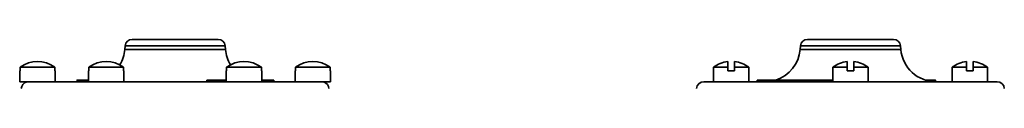
# Model space of a CAD drawing. Units: inches. Extents: x 0.5 to 33.5, y 0.5 to 21.
# Drawn here: x 16.6 to 25.4, y 12 to 12.4 of the extents above; entities that cross this region are included whole.
import ezdxf

# ---------------------------------------------------------------- set-up
doc = ezdxf.new("R2010")
doc.units = ezdxf.units.IN
doc.header["$MEASUREMENT"] = 0

msp = doc.modelspace()

# ---------------------------------------------------------------- linework, layer by layer
at = {"color": 7, "linetype": 'Continuous', "lineweight": 35}
for p, q in [((17.5739, 12.3718), (17.571, 12.3391)), ((18.4589, 12.3718), (17.5739, 12.3718)), ((17.6361, 12.4288), (18.3966, 12.4288)), ((18.4617, 12.3391), (18.4589, 12.3718)), ((23.5483, 12.3718), (23.5454, 12.3391)), ((24.4333, 12.3718), (23.5483, 12.3718)), ((23.6106, 12.4288), (24.371, 12.4288)), ((24.4361, 12.3391), (24.4333, 12.3718)), ((18.402, 12.3391), (17.571, 12.3391)), ((18.4617, 12.3391), (18.402, 12.3391)), ((23.7681, 12.3391), (23.5454, 12.3391)), ((24.4361, 12.3391), (23.7681, 12.3391)), ((22.9055, 12.1838), (22.9055, 12.2322)), ((22.9655, 12.2322), (22.9655, 12.1838)), ((23.9608, 12.1838), (23.9608, 12.2322)), ((24.0208, 12.2322), (24.0208, 12.1838)), ((25.016, 12.1838), (25.016, 12.2322)), ((25.076, 12.2322), (25.076, 12.1838)), ((16.6414, 12.1508), (16.6414, 12.0538)), ((16.6414, 12.1508), (16.6443, 12.1508)), ((16.6443, 12.1508), (16.6443, 12.1838)), ((16.6443, 12.1838), (16.9515, 12.1838)), ((16.9515, 12.1838), (16.9515, 12.1508)), ((16.9515, 12.1508), (16.9544, 12.1508)), ((16.9544, 12.0538), (16.9544, 12.1508)), ((17.2506, 12.1508), (17.2506, 12.0538)), ((17.2506, 12.1508), (17.2535, 12.1508)), ((17.2535, 12.1508), (17.2535, 12.1838)), ((17.2535, 12.1838), (17.5607, 12.1838)), ((17.5607, 12.1838), (17.5607, 12.1508)), ((17.5607, 12.1508), (17.5636, 12.1508)), ((17.5636, 12.0538), (17.5636, 12.1508)), ((18.4691, 12.1508), (18.4691, 12.0538)), ((18.4691, 12.1508), (18.472, 12.1508)), ((18.472, 12.1508), (18.472, 12.1838)), ((18.472, 12.1838), (18.7792, 12.1838)), ((18.7792, 12.1838), (18.7792, 12.1508)), ((18.7792, 12.1508), (18.7821, 12.1508)), ((18.7821, 12.0538), (18.7821, 12.1508)), ((19.0784, 12.1508), (19.0784, 12.0538)), ((19.0784, 12.1508), (19.0813, 12.1508)), ((19.0813, 12.1508), (19.0813, 12.1838)), ((19.0813, 12.1838), (19.3885, 12.1838)), ((19.3885, 12.1838), (19.3885, 12.1508)), ((19.3885, 12.1508), (19.3914, 12.1508)), ((19.3914, 12.0538), (19.3914, 12.1508)), ((22.779, 12.1838), (22.779, 12.0538)), ((22.779, 12.1838), (22.9055, 12.1838)), ((22.9055, 12.1838), (22.9055, 12.1508)), ((22.9055, 12.1508), (22.9655, 12.1508)), ((22.9655, 12.1838), (23.092, 12.1838)), ((22.9655, 12.1508), (22.9655, 12.1838)), ((23.092, 12.0538), (23.092, 12.1838)), ((23.8343, 12.1838), (23.8343, 12.0538)), ((23.8343, 12.1838), (23.9608, 12.1838)), ((23.9608, 12.1838), (23.9608, 12.1508)), ((23.9608, 12.1508), (24.0208, 12.1508)), ((24.0208, 12.1838), (24.1473, 12.1838)), ((24.0208, 12.1508), (24.0208, 12.1838)), ((24.1473, 12.0538), (24.1473, 12.1838)), ((24.8895, 12.1838), (24.8895, 12.0538)), ((24.8895, 12.1838), (25.016, 12.1838)), ((25.016, 12.1838), (25.016, 12.1508)), ((25.016, 12.1508), (25.076, 12.1508)), ((25.076, 12.1838), (25.2025, 12.1838)), ((25.076, 12.1508), (25.076, 12.1838)), ((25.2025, 12.0538), (25.2025, 12.1838)), ((16.6414, 12.0538), (16.7255, 12.0538)), ((16.7029, 12.0538), (16.7029, 12.052)), ((16.7255, 12.0538), (17.2506, 12.0538)), ((17.1488, 12.0707), (17.1488, 12.0538)), ((17.2381, 12.0688), (17.2381, 12.0538)), ((17.2506, 12.0688), (17.2381, 12.0688)), ((17.2506, 12.0538), (17.4911, 12.0538)), ((17.4911, 12.0538), (18.5416, 12.0538)), ((18.296, 12.0688), (18.296, 12.0629)), ((18.3096, 12.0688), (18.296, 12.0688)), ((18.296, 12.0629), (18.3096, 12.057)), ((18.3096, 12.0688), (18.3096, 12.0538)), ((18.337, 12.0688), (18.3096, 12.0688)), ((18.337, 12.0688), (18.337, 12.0538)), ((18.3507, 12.0688), (18.337, 12.0688)), ((18.3507, 12.0688), (18.3507, 12.0538)), ((18.4387, 12.0688), (18.3507, 12.0688)), ((18.4387, 12.0688), (18.4387, 12.0538)), ((18.4662, 12.0688), (18.4387, 12.0688)), ((18.4662, 12.0688), (18.4662, 12.0538)), ((18.4691, 12.0688), (18.4662, 12.0688)), ((18.5416, 12.0538), (18.7821, 12.0538)), ((18.8133, 12.0688), (18.7821, 12.0688)), ((18.7821, 12.0538), (19.3072, 12.0538)), ((18.8133, 12.0688), (18.8133, 12.0538)), ((18.825, 12.0688), (18.8133, 12.0688)), ((18.825, 12.0688), (18.825, 12.0538)), ((18.857, 12.0688), (18.825, 12.0688)), ((18.857, 12.0688), (18.857, 12.0538)), ((18.8687, 12.0688), (18.857, 12.0688)), ((18.8687, 12.0688), (18.8687, 12.0538)), ((18.8848, 12.0688), (18.8687, 12.0688)), ((18.8848, 12.0688), (18.8848, 12.0538)), ((18.8876, 12.0688), (18.8848, 12.0688)), ((18.8876, 12.0688), (18.8876, 12.0538)), ((18.8909, 12.0688), (18.8876, 12.0688)), ((18.8909, 12.0688), (18.8909, 12.0538)), ((19.3072, 12.0538), (19.3914, 12.0538)), ((19.3299, 12.052), (19.3299, 12.0538)), ((22.6925, 12.0538), (22.779, 12.0538)), ((22.779, 12.0538), (22.9423, 12.0538)), ((22.8405, 12.0538), (22.8405, 12.0537)), ((22.9423, 12.0538), (23.852, 12.0538)), ((23.1664, 12.0688), (23.1664, 12.0538)), ((23.1794, 12.0688), (23.1664, 12.0688)), ((23.1794, 12.0688), (23.1794, 12.0538)), ((23.2275, 12.0688), (23.1794, 12.0688)), ((23.2275, 12.0688), (23.2275, 12.0538)), ((23.2405, 12.0688), (23.2275, 12.0688)), ((23.2405, 12.0688), (23.2405, 12.0538)), ((23.3071, 12.0688), (23.2405, 12.0688)), ((23.3071, 12.0688), (23.3071, 12.0538)), ((23.3161, 12.0688), (23.3071, 12.0688)), ((23.3119, 12.0538), (23.3161, 12.0541)), ((23.3161, 12.0688), (23.3161, 12.0538)), ((23.3335, 12.0688), (23.3161, 12.0688)), ((23.3335, 12.0688), (23.3335, 12.0538)), ((23.4492, 12.0688), (23.3335, 12.0688)), ((23.4505, 12.0688), (23.4505, 12.0538)), ((23.4864, 12.0688), (23.4864, 12.0538)), ((23.5555, 12.0688), (23.4864, 12.0688)), ((23.5157, 12.0709), (23.5157, 12.0688)), ((23.5555, 12.0688), (23.5555, 12.0538)), ((23.6395, 12.0688), (23.5555, 12.0688)), ((23.6212, 12.0538), (23.6395, 12.0576)), ((23.6395, 12.0688), (23.6395, 12.0538)), ((23.6751, 12.0688), (23.6395, 12.0688)), ((23.6751, 12.0688), (23.6751, 12.0538)), ((23.7725, 12.0688), (23.6751, 12.0688)), ((23.7725, 12.0688), (23.7725, 12.0538)), ((23.808, 12.0688), (23.7725, 12.0688)), ((23.808, 12.0688), (23.808, 12.0538)), ((23.8343, 12.0688), (23.808, 12.0688)), ((23.852, 12.0538), (24.1296, 12.0538)), ((24.1284, 12.0538), (25.0393, 12.0538)), ((24.682, 12.0688), (24.6518, 12.0688)), ((24.682, 12.0688), (24.682, 12.0608)), ((24.7058, 12.0688), (24.7058, 12.0566)), ((24.7192, 12.0688), (24.7058, 12.0688)), ((24.7192, 12.0688), (24.7192, 12.0551)), ((24.7426, 12.0539), (24.7426, 12.0688)), ((25.0393, 12.0538), (25.2025, 12.0538)), ((25.141, 12.0537), (25.141, 12.0538)), ((25.2025, 12.0538), (25.2891, 12.0538))]:
    msp.add_line(p, q, dxfattribs=at)
for centre, radius, start, end in [((17.6361, 12.3663), 0.0625, 90, 175), ((18.3966, 12.3663), 0.0625, 5, 90), ((23.6106, 12.3663), 0.0625, 90, 175), ((24.371, 12.3663), 0.0625, 5, 90), ((17.2597, 12.3663), 0.3125, 328.70599, 355), ((18.773, 12.3663), 0.3125, 185, 211.29401), ((23.2341, 12.3663), 0.3125, 287.82424, 355), ((24.7475, 12.3663), 0.3125, 185, 270), ((16.7979, 11.9639), 0.2683, 55.06888, 124.93112), ((17.4071, 11.9639), 0.2683, 55.06888, 124.93112), ((18.6256, 11.9639), 0.2683, 55.06888, 124.93112), ((19.2349, 11.9639), 0.2683, 55.06888, 124.93112), ((22.9355, 11.9639), 0.2699, 96.38121, 125.4362), ((22.9355, 11.9639), 0.2699, 54.5638, 83.61879), ((23.9908, 11.9639), 0.2699, 96.38121, 125.4362), ((23.9908, 11.9639), 0.2699, 54.5638, 83.61879), ((25.046, 11.9639), 0.2699, 96.38121, 125.4362), ((25.046, 11.9639), 0.2699, 54.5638, 83.61879), ((16.7181, 11.9913), 0.0625, 103.49965, 178), ((19.3146, 11.9913), 0.0625, 2, 76.49881), ((22.6925, 11.9913), 0.0625, 90, 178), ((25.2891, 11.9913), 0.0625, 2, 90)]:
    msp.add_arc(centre, radius, start, end, dxfattribs=at)
for points, knots in [([(17.2381, 12.0688), (17.2285, 12.0688), (17.2093, 12.0688), (17.1821, 12.0688), (17.1623, 12.0688), (17.1524, 12.0688), (17.1489, 12.0688), (17.1492, 12.0688), (17.1492, 12.0688)], [0, 0, 0, 0, 0.202699, 0.404933, 0.606567, 0.765542, 0.924805, 1, 1, 1, 1]), ([(23.4864, 12.0688), (23.4814, 12.0688), (23.4715, 12.0688), (23.4583, 12.0688), (23.4505, 12.0688), (23.4513, 12.0688), (23.4516, 12.0688)], [0, 0, 0, 0, 0.286956, 0.5736112, 0.8580883, 1, 1, 1, 1]), ([(24.7037, 12.0688), (24.7031, 12.0688), (24.6982, 12.0688), (24.6908, 12.0688), (24.6842, 12.0688)], [0, 0, 0, 0, 0.120304, 1, 1, 1, 1]), ([(24.7412, 12.0688), (24.7415, 12.0688), (24.7423, 12.0688), (24.7338, 12.0688), (24.7241, 12.0688), (24.7192, 12.0688)], [0, 0, 0, 0, 0.236107, 0.617473, 1, 1, 1, 1])]:
    msp.add_open_spline(points, degree=3, knots=knots, dxfattribs=at)

doc.saveas('drawing.dxf')
